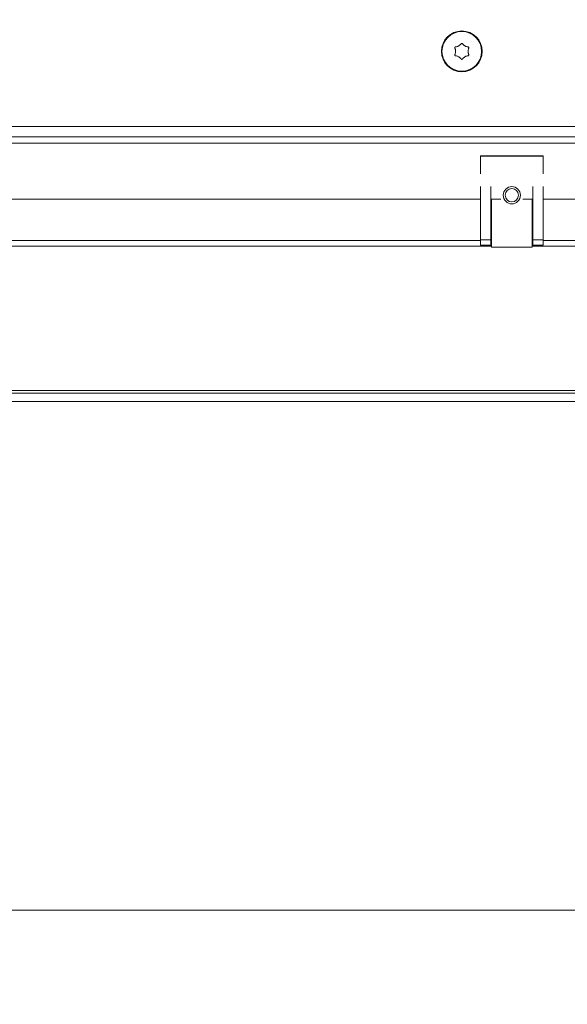
# Model space of a CAD drawing. Extents: x -4296 to -477, y 1710 to 4739.
# Drawn here: x -2575 to -2444, y 1946 to 2182 of the extents above; entities that cross this region are included whole.
import ezdxf

# ---------------------------------------------------------------- set-up
doc = ezdxf.new("R2010")
doc.units = 0
doc.header["$LTSCALE"] = 5
doc.layers.add('LAYER12', color=30, linetype='Continuous')
doc.layers.add('SLD-0', color=7, linetype='Continuous')
doc.styles.add('STANDARD-BrunnerGroßer Text', font='arial.ttf')
doc.dimstyles.new('STANDARD-Brunner-IIGroßer Text', dxfattribs={"dimscale": 5, "dimtxt": 8, "dimasz": 5, "dimexe": 3.175, "dimexo": 0, "dimgap": 0.762, "dimtad": 1, "dimdec": 0, "dimrnd": 1e-08, "dimtxsty": 'STANDARD-BrunnerGroßer Text', "dimblk": 'Filled-1', "dimcen": 0.09, "dimdle": 10, "dimclrd": 7, "dimclre": 7, "dimclrt": 7, "dimadec": 1, "dimazin": 2, "dimtfac": 0.666667, "dimtdec": 0, "dimtmove": 0, "dimatfit": 3, "dimldrblk": 'Filled-1', "dimfxl": 1, "dimtolj": 1, "dimlwd": 15, "dimlwe": 15, "dimarcsym": 0})

# ---------------------------------------------------------------- blocks, each defined once
blk = doc.blocks.new('Filled-1')
at = {"color": 0}
for p, q in [((0, 0), (-1, 0.1667)), ((-1, 0.1667), (-1, -0.1667)), ((-1, 0), (0, 0)), ((-1, -0.1667), (0, 0))]:
    blk.add_line(p, q, dxfattribs=at)
at = {"color": 0, "flags": 128}
blk.add_lwpolyline([(-1, -0.1667), (0, 0), (-1, 0.1667), (-1, -0.1667)], dxfattribs=at)
at = {"color": 0}
blk.add_solid([(-1, -0.1667), (0, 0), (-1, 0.1667), (-1, -0.1667)], dxfattribs=at)
blk = doc.blocks.new('*D46')
at = {"layer": 'Defpoints', "color": 0}
for p in [(-4061.05, 2090.63), (-2303.15, 2090.63), (-4061.05, 1880.85)]:
    blk.add_point(p, dxfattribs=at)
at = {"layer": 'LAYER12', "color": 7, "lineweight": 15}
for p, q in [((-4061.05, 2090.63), (-4061.05, 1864.98)), ((-2303.15, 2090.63), (-2303.15, 1864.98)), ((-2328.15, 1880.85), (-4036.05, 1880.85))]:
    blk.add_line(p, q, dxfattribs=at)
at = {"layer": 'LAYER12', "color": 7, "lineweight": 15, "xscale": 25, "yscale": 25, "zscale": 25, "rotation": 180}
blk.add_blockref('Filled-1', (-4061.05, 1880.85), dxfattribs=at)
at = {"layer": 'LAYER12', "color": 7, "lineweight": 15, "xscale": 25, "yscale": 25, "zscale": 25}
blk.add_blockref('Filled-1', (-2303.15, 1880.85), dxfattribs=at)
at = {"layer": 'LAYER12', "color": 30, "lineweight": 15, "insert": (-3187.96, 1925.51), "char_height": 40, "attachment_point": 2, "style": 'STANDARD-BrunnerGroßer Text'}
blk.add_mtext('\\A1;1758', dxfattribs=at)
blk = doc.blocks.new('*D48')
at = {"layer": 'Defpoints', "color": 0}
for p in [(-2217.75, 2249.09), (-4120.33, 2234.01), (-2217.75, 1725.58)]:
    blk.add_point(p, dxfattribs=at)
at = {"layer": 'SLD-0', "color": 7, "lineweight": 15}
for p, q in [((-2217.75, 2249.09), (-2217.75, 1709.7)), ((-4120.33, 2234.01), (-4120.33, 1709.7)), ((-4095.33, 1725.58), (-2242.75, 1725.58))]:
    blk.add_line(p, q, dxfattribs=at)
at = {"layer": 'SLD-0', "color": 7, "lineweight": 15, "xscale": 25, "yscale": 25, "zscale": 25, "rotation": 180}
blk.add_blockref('Filled-1', (-4120.33, 1725.58), dxfattribs=at)
at = {"layer": 'SLD-0', "color": 7, "lineweight": 15, "xscale": 25, "yscale": 25, "zscale": 25}
blk.add_blockref('Filled-1', (-2217.75, 1725.58), dxfattribs=at)
at = {"layer": 'SLD-0', "color": 7, "lineweight": 15, "insert": (-3183.29, 1770.26), "char_height": 40, "attachment_point": 2, "style": 'STANDARD-BrunnerGroßer Text'}
blk.add_mtext('\\A1;1903', dxfattribs=at)
blk = doc.blocks.new('*D49')
at = {"layer": 'Defpoints', "color": 0}
for p in [(-4014.6, 2141.13), (-2349.6, 2138.63), (-2349.6, 1968.58)]:
    blk.add_point(p, dxfattribs=at)
at = {"layer": 'SLD-0', "color": 7, "lineweight": 15}
for p, q in [((-4014.6, 2141.13), (-4014.6, 1952.7)), ((-2349.6, 2138.63), (-2349.6, 1952.7)), ((-3989.6, 1968.58), (-2374.6, 1968.58))]:
    blk.add_line(p, q, dxfattribs=at)
at = {"layer": 'SLD-0', "color": 7, "lineweight": 15, "xscale": 25, "yscale": 25, "zscale": 25, "rotation": 180}
blk.add_blockref('Filled-1', (-4014.6, 1968.58), dxfattribs=at)
at = {"layer": 'SLD-0', "color": 7, "lineweight": 15, "xscale": 25, "yscale": 25, "zscale": 25}
blk.add_blockref('Filled-1', (-2349.6, 1968.58), dxfattribs=at)
at = {"layer": 'SLD-0', "color": 7, "lineweight": 15, "insert": (-3179.18, 2013.23), "char_height": 40, "attachment_point": 2, "style": 'STANDARD-BrunnerGroßer Text'}
blk.add_mtext('\\A1;1665', dxfattribs=at)
blk = doc.blocks.new('*D77')
at = {"color": 7, "lineweight": 15}
for p, q in [((-4075.6, 2156.63), (-4075.6, 1788.82)), ((-2288.6, 2156.63), (-2288.6, 1788.82)), ((-4050.6, 1804.69), (-2313.6, 1804.69))]:
    blk.add_line(p, q, dxfattribs=at)
at = {"layer": 'Defpoints', "color": 0}
for p in [(-4075.6, 2156.63), (-2288.6, 2156.63), (-2288.6, 1804.69)]:
    blk.add_point(p, dxfattribs=at)
at = {"color": 7, "lineweight": 15, "xscale": 25, "yscale": 25, "zscale": 25, "rotation": 180}
blk.add_blockref('Filled-1', (-4075.6, 1804.69), dxfattribs=at)
at = {"color": 7, "lineweight": 15, "xscale": 25, "yscale": 25, "zscale": 25}
blk.add_blockref('Filled-1', (-2288.6, 1804.69), dxfattribs=at)
at = {"color": 7, "lineweight": 15, "insert": (-3182.1, 1828.93), "char_height": 40, "attachment_point": 5, "style": 'STANDARD-BrunnerGroßer Text'}
blk.add_mtext('\\A1;1787', dxfattribs=at)

msp = doc.modelspace()

# ---------------------------------------------------------------- linework, layer by layer
at = {"color": 7, "linetype": 'Continuous', "lineweight": 15}
for p, q in [((-2470.6, 2174.63), (-2470.6, 2174.63)), ((-2469.85, 2175.93), (-2469.85, 2175.93)), ((-2468.35, 2175.93), (-2468.35, 2175.93)), ((-2467.6, 2174.63), (-2467.6, 2174.63)), ((-2469.85, 2173.33), (-2469.85, 2173.33)), ((-2468.35, 2173.33), (-2468.35, 2173.33)), ((-4072.6, 2156.63), (-2291.6, 2156.63)), ((-2291.6, 2154.13), (-4072.6, 2154.13)), ((-4014.6, 2152.63), (-2349.6, 2152.63)), ((-2449.6, 2149.57), (-2464.6, 2149.57)), ((-2464.6, 2149.57), (-2464.6, 2149.45)), ((-2449.6, 2149.45), (-2464.6, 2149.45)), ((-2464.6, 2145.28), (-2464.6, 2149.45)), ((-2449.6, 2149.45), (-2449.6, 2149.57)), ((-2449.6, 2149.45), (-2449.6, 2145.28)), ((-2464.6, 2129.39), (-2464.6, 2142.2)), ((-2462.1, 2129.39), (-2462.1, 2142.2)), ((-2452.1, 2142.2), (-2452.1, 2129.39)), ((-2449.6, 2142.2), (-2449.6, 2129.39)), ((-2464.6, 2139.13), (-2974.6, 2139.13)), ((-2459.74, 2139.13), (-2462.1, 2139.13)), ((-2462, 2139.13), (-2462, 2127.61)), ((-2452.1, 2139.13), (-2454.46, 2139.13)), ((-2452.2, 2127.61), (-2452.2, 2139.13)), ((-2351.6, 2139.13), (-2449.6, 2139.13)), ((-2464.6, 2129.39), (-2462.1, 2129.39)), ((-2464.6, 2128.11), (-2464.6, 2129.39)), ((-2462.1, 2128.11), (-2462.1, 2129.39)), ((-2452.1, 2129.39), (-2452.1, 2128.11)), ((-2449.6, 2129.39), (-2452.1, 2129.39)), ((-2449.6, 2129.39), (-2449.6, 2128.11)), ((-2462.1, 2128.11), (-2464.6, 2128.11)), ((-2462.1, 2128.25), (-2462, 2128.25)), ((-2462, 2127.61), (-2452.2, 2127.61)), ((-2452.2, 2128.25), (-2452.1, 2128.25)), ((-2449.6, 2128.11), (-2452.1, 2128.11))]:
    msp.add_line(p, q, dxfattribs=at)
for centre, radius in [((-2469.1, 2174.63), 4.9), ((-2469.1, 2174.63), 4.76), ((-2457.1, 2140.11), 2.07), ((-2457.1, 2140.11), 1.6)]:
    msp.add_circle(centre, radius, dxfattribs=at)
for points, knots in [([(-2469.85, 2175.93), (-2469.77, 2175.98), (-2469.62, 2176.08), (-2469.42, 2176.27), (-2469.32, 2176.41), (-2469.27, 2176.47)], [0, 0, 0, 0, 0.3392563, 0.6886114, 1, 1, 1, 1]), ([(-2469.27, 2176.47), (-2469.25, 2176.49), (-2469.22, 2176.52), (-2469.16, 2176.55), (-2469.09, 2176.56), (-2469.03, 2176.55), (-2468.97, 2176.52), (-2468.95, 2176.49), (-2468.94, 2176.47)], [0, 0, 0, 0, 0.173551, 0.347889, 0.518434, 0.685848, 0.853527, 1, 1, 1, 1]), ([(-2468.94, 2176.47), (-2468.88, 2176.4), (-2468.77, 2176.25), (-2468.57, 2176.07), (-2468.42, 2175.98), (-2468.35, 2175.93)], [0, 0, 0, 0, 0.339552, 0.688699, 1, 1, 1, 1]), ([(-2470.78, 2175.41), (-2470.78, 2175.43), (-2470.8, 2175.47), (-2470.8, 2175.54), (-2470.77, 2175.6), (-2470.73, 2175.65), (-2470.67, 2175.69), (-2470.63, 2175.69), (-2470.61, 2175.69)], [0, 0, 0, 0, 0.1736021, 0.347939, 0.5184828, 0.6858959, 0.8535759, 1, 1, 1, 1]), ([(-2470.61, 2173.57), (-2470.62, 2173.57), (-2470.64, 2173.57), (-2470.68, 2173.58), (-2470.71, 2173.6), (-2470.73, 2173.62), (-2470.76, 2173.65), (-2470.77, 2173.67), (-2470.79, 2173.7), (-2470.79, 2173.74), (-2470.8, 2173.77), (-2470.79, 2173.8), (-2470.79, 2173.83), (-2470.78, 2173.85), (-2470.78, 2173.85)], [0, 0, 0, 0, 0.085627, 0.173667, 0.259563, 0.348058, 0.432089, 0.51865, 0.601173, 0.686085, 0.768772, 0.853766, 0.926161, 1, 1, 1, 1]), ([(-2470.6, 2174.63), (-2470.6, 2174.72), (-2470.61, 2174.91), (-2470.68, 2175.17), (-2470.74, 2175.33), (-2470.78, 2175.41)], [0, 0, 0, 0, 0.339274, 0.688649, 1, 1, 1, 1]), ([(-2470.78, 2173.85), (-2470.74, 2173.94), (-2470.67, 2174.11), (-2470.61, 2174.37), (-2470.6, 2174.55), (-2470.6, 2174.63)], [0, 0, 0, 0, 0.339565, 0.688725, 1, 1, 1, 1]), ([(-2470.61, 2175.69), (-2470.52, 2175.71), (-2470.34, 2175.73), (-2470.08, 2175.81), (-2469.93, 2175.89), (-2469.85, 2175.93)], [0, 0, 0, 0, 0.339577, 0.688751, 1, 1, 1, 1]), ([(-2468.35, 2175.93), (-2468.27, 2175.89), (-2468.1, 2175.8), (-2467.85, 2175.73), (-2467.67, 2175.7), (-2467.59, 2175.69)], [0, 0, 0, 0, 0.339256, 0.68861, 1, 1, 1, 1]), ([(-2467.42, 2175.41), (-2467.46, 2175.33), (-2467.53, 2175.16), (-2467.59, 2174.89), (-2467.6, 2174.72), (-2467.6, 2174.63)], [0, 0, 0, 0, 0.339565, 0.688725, 1, 1, 1, 1]), ([(-2467.6, 2174.63), (-2467.6, 2174.54), (-2467.59, 2174.35), (-2467.53, 2174.09), (-2467.46, 2173.93), (-2467.42, 2173.85)], [0, 0, 0, 0, 0.3392744, 0.6886494, 1, 1, 1, 1]), ([(-2467.59, 2175.69), (-2467.57, 2175.69), (-2467.52, 2175.68), (-2467.47, 2175.64), (-2467.42, 2175.59), (-2467.4, 2175.53), (-2467.4, 2175.46), (-2467.42, 2175.43), (-2467.42, 2175.41)], [0, 0, 0, 0, 0.173655, 0.347991, 0.518533, 0.685946, 0.853626, 1, 1, 1, 1]), ([(-2467.42, 2173.85), (-2467.42, 2173.83), (-2467.4, 2173.79), (-2467.41, 2173.72), (-2467.43, 2173.66), (-2467.48, 2173.61), (-2467.53, 2173.58), (-2467.57, 2173.57), (-2467.59, 2173.57)], [0, 0, 0, 0, 0.173602, 0.347939, 0.518483, 0.685896, 0.853576, 1, 1, 1, 1]), ([(-2469.85, 2173.33), (-2469.93, 2173.37), (-2470.1, 2173.46), (-2470.36, 2173.54), (-2470.53, 2173.56), (-2470.61, 2173.57)], [0, 0, 0, 0, 0.339256, 0.68861, 1, 1, 1, 1]), ([(-2469.27, 2172.79), (-2469.32, 2172.86), (-2469.43, 2173.01), (-2469.63, 2173.19), (-2469.78, 2173.29), (-2469.85, 2173.33)], [0, 0, 0, 0, 0.339552, 0.688699, 1, 1, 1, 1]), ([(-2468.94, 2172.79), (-2468.95, 2172.77), (-2468.98, 2172.74), (-2469.04, 2172.71), (-2469.11, 2172.7), (-2469.17, 2172.71), (-2469.23, 2172.75), (-2469.25, 2172.78), (-2469.27, 2172.79)], [0, 0, 0, 0, 0.173551, 0.347889, 0.518434, 0.685848, 0.853527, 1, 1, 1, 1]), ([(-2468.35, 2173.33), (-2468.43, 2173.28), (-2468.58, 2173.18), (-2468.78, 2173), (-2468.89, 2172.86), (-2468.94, 2172.79)], [0, 0, 0, 0, 0.3392563, 0.6886114, 1, 1, 1, 1]), ([(-2467.59, 2173.57), (-2467.68, 2173.56), (-2467.86, 2173.54), (-2468.12, 2173.45), (-2468.28, 2173.37), (-2468.35, 2173.33)], [0, 0, 0, 0, 0.339577, 0.688751, 1, 1, 1, 1])]:
    msp.add_open_spline(points, degree=3, knots=knots, dxfattribs=at)
at = {"layer": 'LAYER12', "linetype": 'Continuous', "lineweight": 15}
for p, q in [((-2974.6, 2129.27), (-2464.6, 2129.27)), ((-2449.6, 2129.27), (-2353.63, 2129.27)), ((-2977.2, 2127.86), (-2462, 2127.86)), ((-2452.2, 2127.86), (-2352.96, 2127.86)), ((-2303.15, 2092.63), (-4061.05, 2092.63)), ((-4045.88, 2093.22), (-2318.32, 2093.22)), ((-2303.15, 2090.63), (-4061.05, 2090.63))]:
    msp.add_line(p, q, dxfattribs=at)

# ---------------------------------------------------------------- dimensions: what is measured, and where the dimension line sits
at = {"lineweight": 15}
dim = msp.add_linear_dim(base=(-2288.6, 1804.69), p1=(-4075.6, 2156.63), p2=(-2288.6, 2156.63), dimstyle='STANDARD-Brunner-IIGroßer Text', dxfattribs=at)
dim.commit()
dim.dimension.update_dxf_attribs({"geometry": '*D77', "text_midpoint": (-3182.1, 1828.93)})
at = {"layer": 'LAYER12', "color": 30, "lineweight": 15, "true_color": 0xff8000}
dim = msp.add_linear_dim(base=(-4061.05, 1880.85), p1=(-2303.15, 2090.63), p2=(-4061.05, 2090.63), dimstyle='STANDARD-Brunner-IIGroßer Text', override={"dimclrt": 30}, dxfattribs=at)
dim.commit()
dim.dimension.update_dxf_attribs({"geometry": '*D46', "text_midpoint": (-3187.96, 1880.85), "dimtype": 160})
at = {"layer": 'SLD-0', "color": 7, "lineweight": 15}
for base, p1, p2, picture, middle in [((-2217.75, 1725.58), (-4120.33, 2234.01), (-2217.75, 2249.09), '*D48', (-3183.29, 1725.58)), ((-2349.6, 1968.58), (-4014.6, 2141.13), (-2349.6, 2138.63), '*D49', (-3179.18, 1968.58))]:
    dim = msp.add_linear_dim(base=base, p1=p1, p2=p2, dimstyle='STANDARD-Brunner-IIGroßer Text', dxfattribs=at)
    dim.commit()
    dim.dimension.update_dxf_attribs({"geometry": picture, "text_midpoint": middle, "dimtype": 160})

doc.saveas('drawing.dxf')
